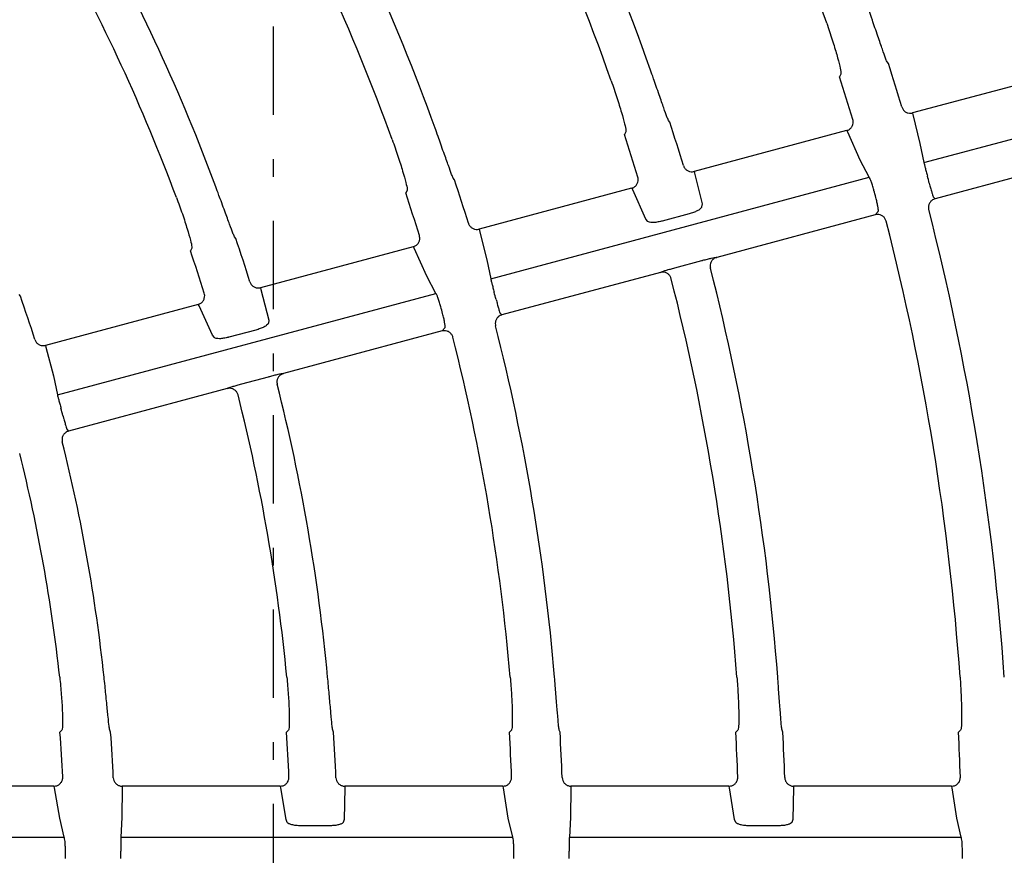
# Model space of a CAD drawing. Extents: x 0 to 423, y 0 to 297.
# Drawn here: x 118 to 123, y 162 to 167 of the extents above; entities that cross this region are included whole.
import ezdxf

# ---------------------------------------------------------------- set-up
doc = ezdxf.new("R2010")
doc.units = 0
doc.linetypes.add('DASHDOT', pattern=[1, 0.5, -0.25, 0, -0.25])
doc.layers.get('0').update_dxf_attribs({"linetype": 'CONTINUOUS'})
doc.layers.get('DEFPOINTS').update_dxf_attribs({"linetype": 'CONTINUOUS'})
doc.layers.add('DD0', color=4, linetype='CONTINUOUS')
doc.layers.add('M0', color=3, linetype='CONTINUOUS')
doc.styles.get("Standard").update_dxf_attribs({"font": 'txt', "bigfont": 'BIGFONT'})
doc.dimstyles.get("Standard").update_dxf_attribs({"dimtxt": 3.5, "dimasz": 3, "dimexe": 1.5, "dimexo": 1, "dimgap": 1, "dimtad": 3, "dimtxsty": 'STANDARD', "dimblk1": 'OPEN', "dimblk2": 'OPEN', "dimsah": 1, "dimcen": 0.09, "dimazin": 3, "dimtfac": 1, "dimtdec": 4, "dimtofl": 0, "dimtmove": 0, "dimatfit": 3, "dimtolj": 1, "dimtzin": 0})

# ---------------------------------------------------------------- blocks, each defined once
blk = doc.blocks.new('_OPEN')
at = {"color": 0}
for p, q in [((-0.965926, 0.25882), (0, 0)), ((0, 0), (-1, 0)), ((0, 0), (-0.965926, -0.25882))]:
    blk.add_line(p, q, dxfattribs=at)
blk = doc.blocks.new('*D3')
at = {"layer": 'DD0'}
for p, q in [((76.932762, 193.385574), (76.932762, 223.088364)), ((167.812759, 161.444321), (167.812759, 223.088364)), ((164.812759, 221.588364), (79.932762, 221.588364))]:
    blk.add_line(p, q, dxfattribs=at)
at = {"layer": 'DEFPOINTS'}
for p in [(167.812759, 221.588364), (76.932759, 192.385572), (167.812759, 160.444319)]:
    blk.add_point(p, dxfattribs=at)
at = {"layer": 'DD0', "xscale": 3, "yscale": 3, "rotation": 180}
blk.add_blockref('_OPEN', (76.932762, 221.588364), dxfattribs=at)
at = {"layer": 'DD0', "xscale": 3, "yscale": 3}
blk.add_blockref('_OPEN', (167.812759, 221.588364), dxfattribs=at)
at = {"layer": 'DD0', "width": 0.833333}
blk.add_text('９０９', height=3.2, dxfattribs=at).set_placement((117.839424, 222.588364))

msp = doc.modelspace()

# ---------------------------------------------------------------- linework, layer by layer
at = {"layer": 'M0', "linetype": 'DASHDOT'}
msp.add_line((119.052759, 121.425918), (119.052759, 202.82592), dxfattribs=at)
at = {"layer": 'M0', "color": 2}
for p, q in [((122.535809, 166.816225), (122.528221, 166.826709)), ((122.737496, 166.255767), (124.881029, 166.830125)), ((122.267238, 166.756779), (122.259251, 166.742122)), ((123.536636, 166.768388), (122.672811, 166.536926)), ((122.672811, 166.536926), (122.672715, 166.536296)), ((122.672715, 166.536296), (122.67467, 166.527326)), ((122.67467, 166.527326), (122.715035, 166.363659)), ((121.297834, 166.484511), (121.290191, 166.49498)), ((121.048492, 166.430217), (121.040556, 166.415574)), ((122.299732, 166.43696), (121.435763, 166.20546)), ((122.302328, 166.434824), (122.299732, 166.43696)), ((122.305964, 166.428532), (122.302328, 166.434824)), ((122.375933, 166.270011), (122.305964, 166.428532)), ((122.715035, 166.363659), (122.737496, 166.255767)), ((123.698187, 166.291313), (122.800046, 166.050657)), ((122.427447, 166.17269), (122.375933, 166.270011)), ((121.435763, 166.20546), (121.435669, 166.20483)), ((121.435669, 166.20483), (121.43766, 166.195871)), ((121.43766, 166.195871), (121.480827, 166.021693)), ((120.078953, 166.157913), (120.071245, 166.168364)), ((120.283868, 165.598319), (122.427447, 166.17269)), ((119.810116, 166.098395), (119.802244, 166.083769)), ((121.081978, 166.110664), (120.217985, 165.879158)), ((121.084587, 166.108529), (121.081978, 166.110664)), ((121.088252, 166.102247), (121.084587, 166.108529)), ((121.16231, 165.936067), (121.088252, 166.102247)), ((121.480827, 166.021693), (121.478473, 166.004889)), ((122.789876, 166.062313), (122.800046, 166.050657)), ((121.407224, 165.965645), (121.2551, 165.924883)), ((122.461999, 165.960077), (121.563779, 165.7194)), ((122.461999, 165.960077), (122.478676, 165.978927)), ((121.173126, 165.923071), (121.16231, 165.936067)), ((120.217985, 165.879158), (120.217894, 165.878528)), ((120.217894, 165.878528), (120.219931, 165.869581)), ((120.219931, 165.869581), (120.26109, 165.706127)), ((118.840216, 165.825994), (118.832425, 165.836424)), ((118.590541, 165.771611), (118.582747, 165.757006)), ((119.844824, 165.779169), (118.980631, 165.54761)), ((119.84745, 165.777037), (119.844824, 165.779169)), ((119.85115, 165.770766), (119.84745, 165.777037)), ((119.921969, 165.612478), (119.85115, 165.770766)), ((120.26109, 165.706127), (120.283868, 165.598319)), ((121.327065, 165.660428), (121.479178, 165.701187)), ((121.556379, 165.719363), (121.563779, 165.7194)), ((121.244598, 165.633875), (120.346437, 165.393214)), ((121.244598, 165.633875), (121.251065, 165.637554)), ((119.973812, 165.51524), (119.921969, 165.612478)), ((117.830148, 164.940847), (119.973812, 165.51524)), ((118.980631, 165.54761), (118.980543, 165.546981)), ((118.980543, 165.546981), (118.982636, 165.538049)), ((118.982636, 165.538049), (119.026821, 165.364143)), ((117.620301, 165.499119), (117.612408, 165.509521)), ((118.62674, 165.452785), (117.76244, 165.221196)), ((118.629386, 165.450654), (118.62674, 165.452785)), ((118.633129, 165.444399), (118.629386, 165.450654)), ((118.708273, 165.27851), (118.633129, 165.444399)), ((120.336294, 165.404877), (120.346437, 165.393214)), ((119.026821, 165.364143), (119.024529, 165.347356)), ((118.95335, 165.308132), (118.801214, 165.267367)), ((120.00838, 165.302632), (119.110134, 165.061948)), ((120.00838, 165.302632), (120.025088, 165.32149)), ((118.719156, 165.265532), (118.708273, 165.27851)), ((117.76244, 165.221196), (117.762357, 165.220568)), ((117.762357, 165.220568), (117.764519, 165.211655)), ((117.764519, 165.211655), (117.806887, 165.048528)), ((117.806887, 165.048528), (117.830148, 164.940847)), ((118.873423, 165.002977), (119.025541, 165.043737)), ((119.10274, 165.061912), (119.110134, 165.061948)), ((118.790941, 164.97642), (117.892745, 164.735749)), ((118.790941, 164.97642), (118.797414, 164.9801)), ((117.882644, 164.747424), (117.892745, 164.735749)), ((117.855356, 163.043273), (117.844151, 163.031183)), ((118.13092, 163.031183), (118.125989, 163.043273)), ((119.138626, 163.043273), (119.127318, 163.031183)), ((119.393868, 163.031183), (119.389043, 163.043273)), ((120.401222, 163.043273), (120.389833, 163.031183)), ((120.676304, 163.031183), (120.671564, 163.043273)), ((121.683285, 163.043273), (121.671829, 163.031183)), ((121.938181, 163.031183), (121.93351, 163.043273)), ((122.945023, 163.043273), (122.933513, 163.031183)), ((117.809795, 162.725942), (116.914658, 162.725942)), ((117.811825, 162.723195), (117.809795, 162.725942)), ((117.813881, 162.716188), (117.811825, 162.723195)), ((118.196041, 162.725356), (118.195823, 162.716188)), ((118.196283, 162.725942), (118.196041, 162.725356)), ((119.091073, 162.725942), (118.196283, 162.725942)), ((119.093077, 162.723199), (119.091073, 162.725942)), ((119.095074, 162.716188), (119.093077, 162.723199)), ((119.457201, 162.725357), (119.456911, 162.716188)), ((119.457448, 162.725942), (119.457201, 162.725357)), ((120.352126, 162.725942), (119.457448, 162.725942)), ((120.35411, 162.723202), (120.352126, 162.725942)), ((120.356062, 162.716188), (120.35411, 162.723202)), ((120.738201, 162.725357), (120.737852, 162.716188)), ((120.738451, 162.725942), (120.738201, 162.725357)), ((121.632922, 162.725942), (120.738451, 162.725942)), ((121.63489, 162.723205), (121.632922, 162.725942)), ((121.636804, 162.716188), (121.63489, 162.723205)), ((121.998933, 162.725358), (121.998538, 162.716188)), ((121.999188, 162.725942), (121.998933, 162.725358)), ((122.893635, 162.725942), (121.999188, 162.725942)), ((122.89559, 162.723206), (122.893635, 162.725942)), ((122.897473, 162.716188), (122.89559, 162.723206)), ((117.842684, 162.544971), (117.813881, 162.716188)), ((118.195823, 162.716188), (118.194527, 162.547653)), ((119.124722, 162.536503), (119.095074, 162.716188)), ((119.456911, 162.716188), (119.454579, 162.536772)), ((120.3835, 162.544964), (120.356062, 162.716188)), ((120.737852, 162.716188), (120.735304, 162.547651)), ((121.665329, 162.536503), (121.636804, 162.716188)), ((121.998538, 162.716188), (121.995154, 162.536772)), ((122.924029, 162.544959), (122.897473, 162.716188)), ((117.868114, 162.437621), (117.842684, 162.544971)), ((118.194527, 162.547653), (118.189125, 162.437621)), ((119.131875, 162.52115), (119.124722, 162.536503)), ((119.369115, 162.501685), (119.211612, 162.501685)), ((119.454579, 162.536772), (119.44802, 162.52115)), ((120.408409, 162.437621), (120.3835, 162.544964)), ((120.735304, 162.547651), (120.729403, 162.437621)), ((121.672411, 162.52115), (121.665329, 162.536503)), ((121.909553, 162.501685), (121.752063, 162.501685)), ((121.995154, 162.536772), (121.988531, 162.52115)), ((122.948601, 162.437621), (122.924029, 162.544959)), ((115.648649, 162.437621), (117.868114, 162.437621)), ((118.189125, 162.437621), (120.408409, 162.437621)), ((120.729403, 162.437621), (122.948601, 162.437621))]:
    msp.add_line(p, q, dxfattribs=at)
for centre, radius, start, end in [((108.502594, 162.325835), 14.475145, 19.028827, 29.394196), ((108.502793, 162.325935), 13.444888, 19.337929, 29.353057), ((108.50279, 162.325928), 13.214893, 19.413602, 29.336903), ((108.502701, 162.325886), 12.185028, 19.787551, 29.285503), ((108.502688, 162.32588), 11.935042, 19.888084, 29.264757), ((108.5026, 162.325838), 10.905102, 20.351121, 29.20299), ((108.50278, 162.325923), 10.674904, 20.466675, 29.178376), ((108.501941, 162.325645), 14.734814, 16.744518, 17.743718), ((108.506225, 162.327029), 14.444333, 16.790862, 17.798035), ((108.493051, 162.32284), 13.464099, 16.910345, 18.004633), ((108.495321, 162.323564), 13.195737, 16.963305, 18.065309), ((108.511659, 162.328738), 12.184616, 17.106081, 18.316332), ((109.123449, 162.492612), 14.123123, 14.963027, 15.13175), ((108.49856, 162.324564), 11.912384, 17.175187, 18.395296), ((108.906352, 162.434517), 14.03446, 14.962494, 15.132283), ((108.502893, 162.325913), 14.724834, 3.960203, 14.408415), ((108.50273, 162.32589), 14.474998, 4.028756, 14.39423), ((108.498197, 162.324416), 10.918718, 17.352889, 18.704962), ((108.506897, 162.327263), 10.643585, 17.433428, 18.798182), ((108.502829, 162.325911), 13.444861, 4.337919, 14.353066), ((108.502584, 162.32586), 13.215111, 4.413706, 14.336844), ((108.519208, 162.330449), 12.208745, 14.958395, 15.153574), ((108.497727, 162.324235), 9.659258, 17.658619, 19.189174), ((108.232567, 162.253209), 12.192213, 14.960311, 15.155756), ((108.502751, 162.325893), 12.184978, 4.787528, 14.285519), ((108.502753, 162.325892), 11.934975, 4.888058, 14.264782), ((108.502727, 162.325892), 10.904964, 5.35104, 14.203019), ((108.50263, 162.325874), 10.675063, 5.466725, 14.178296), ((108.530679, 162.333508), 9.656873, 14.947483, 15.194239), ((108.502764, 162.325898), 9.644964, 6.052513, 14.098305), ((108.502649, 162.325875), 9.395081, 6.214258, 14.064875), ((108.500736, 162.325781), 9.370005, 2.768331, 4.317481), ((108.502957, 162.325924), 9.653759, 2.65807, 4.189498), ((108.505702, 162.326049), 10.644995, 2.433533, 3.798105), ((108.506811, 162.326101), 10.909865, 2.35232, 3.70549), ((108.508637, 162.326185), 11.902094, 2.17463, 3.395793), ((108.497919, 162.325638), 12.198805, 2.106836, 3.315678), ((108.491962, 162.325401), 13.198751, 1.963508, 3.06526), ((108.505402, 162.325941), 13.45128, 1.910029, 3.00536), ((108.502128, 162.325879), 14.44861, 1.791108, 2.797984), ((108.514105, 162.325873), 9.36107, 359.946626, 360.20118), ((108.351519, 162.325788), 9.837054, 359.949705, 360.191942), ((108.570565, 162.325853), 11.844609, 359.957916, 360.159097), ((108.379939, 162.32578), 12.348634, 359.959969, 360.152938), ((107.681871, 162.325361), 15.273303, 359.969207, 360.125225)]:
    msp.add_arc(centre, radius, start, end, dxfattribs=at)
at = {"layer": 'M0', "color": 2, "extrusion": (0, 0, -1)}
for points, knots in [([(122.528221, 166.826709), (122.525539, 166.833022), (122.522856, 166.839334), (122.519793, 166.847303), (122.514885, 166.86007), (122.508998, 166.877089), (122.501873, 166.897687), (122.494747, 166.918286), (122.486383, 166.942466), (122.476182, 166.972139), (122.46598, 167.001813), (122.453942, 167.03698), (122.445274, 167.062266), (122.438353, 167.082452), (122.433581, 167.096341), (122.428809, 167.110229)], [0, 0, 0, 0, 1, 1, 1, 2, 2, 2, 3, 3, 3, 4, 4, 4, 5, 5, 5, 5]), ([(122.18674, 167.045367), (122.197482, 167.013458), (122.208223, 166.981549), (122.21793, 166.951189), (122.227636, 166.920828), (122.236307, 166.892016), (122.243393, 166.866862), (122.250478, 166.841707), (122.255977, 166.820211), (122.260477, 166.802173), (122.264365, 166.786585), (122.267506, 166.77358), (122.267638, 166.764299), (122.267677, 166.761579), (122.267457, 166.759179), (122.267238, 166.756779)], [0, 0, 0, 0, 1, 1, 1, 2, 2, 2, 3, 3, 3, 4, 4, 4, 5, 5, 5, 5]), ([(121.290191, 166.49498), (121.287479, 166.501282), (121.284767, 166.507585), (121.281664, 166.515542), (121.276695, 166.528287), (121.270725, 166.545277), (121.263494, 166.565839), (121.256263, 166.586401), (121.247771, 166.610535), (121.2374, 166.640154), (121.227029, 166.669774), (121.214779, 166.704878), (121.20595, 166.73012), (121.198891, 166.750304), (121.194018, 166.764183), (121.189146, 166.778062)], [0, 0, 0, 0, 1, 1, 1, 2, 2, 2, 3, 3, 3, 4, 4, 4, 5, 5, 5, 5]), ([(120.966334, 166.71836), (120.977287, 166.686512), (120.988239, 166.654664), (120.998135, 166.62435), (121.008032, 166.594037), (121.016872, 166.565258), (121.024096, 166.540139), (121.03132, 166.515019), (121.036928, 166.49356), (121.041517, 166.475549), (121.045481, 166.459992), (121.048684, 166.447009), (121.048859, 166.437734), (121.04891, 166.435016), (121.048701, 166.432617), (121.048492, 166.430217)], [0, 0, 0, 0, 1, 1, 1, 2, 2, 2, 3, 3, 3, 4, 4, 4, 5, 5, 5, 5]), ([(122.611983, 166.570813), (122.614122, 166.565588), (122.616261, 166.560362), (122.619449, 166.555779), (122.622637, 166.551196), (122.626875, 166.547256), (122.631471, 166.544064), (122.636068, 166.540871), (122.641024, 166.538428), (122.646693, 166.536987), (122.652361, 166.535547), (122.658743, 166.535112), (122.663401, 166.535347), (122.667373, 166.535548), (122.670092, 166.536237), (122.672811, 166.536926)], [0, 0, 0, 0, 1, 1, 1, 2, 2, 2, 3, 3, 3, 4, 4, 4, 5, 5, 5, 5]), ([(122.299732, 166.43696), (122.305038, 166.438948), (122.310343, 166.440935), (122.315039, 166.443987), (122.319735, 166.447039), (122.32382, 166.451155), (122.327155, 166.455686), (122.33049, 166.460218), (122.333074, 166.465165), (122.334695, 166.470719), (122.336316, 166.476273), (122.336973, 166.482434), (122.336819, 166.487364), (122.336664, 166.492294), (122.335698, 166.495994), (122.334732, 166.499695)], [0, 0, 0, 0, 1, 1, 1, 2, 2, 2, 3, 3, 3, 4, 4, 4, 5, 5, 5, 5]), ([(120.071245, 166.168364), (120.068498, 166.174654), (120.06575, 166.180944), (120.062601, 166.188887), (120.05756, 166.201604), (120.05149, 166.21856), (120.044135, 166.239077), (120.036779, 166.259594), (120.028138, 166.283674), (120.017564, 166.313227), (120.006991, 166.34278), (119.994487, 166.377807), (119.985466, 166.402999), (119.978238, 166.423183), (119.973247, 166.437054), (119.968256, 166.450926)], [0, 0, 0, 0, 1, 1, 1, 2, 2, 2, 3, 3, 3, 4, 4, 4, 5, 5, 5, 5]), ([(119.725911, 166.38599), (119.737124, 166.354216), (119.748338, 166.322442), (119.758469, 166.292185), (119.7686, 166.261928), (119.777649, 166.233189), (119.785044, 166.208112), (119.792439, 166.183035), (119.798179, 166.161622), (119.80288, 166.143644), (119.806937, 166.128128), (119.810218, 166.115172), (119.810443, 166.105906), (119.810509, 166.103191), (119.810312, 166.100793), (119.810116, 166.098395)], [0, 0, 0, 0, 1, 1, 1, 2, 2, 2, 3, 3, 3, 4, 4, 4, 5, 5, 5, 5]), ([(121.374977, 166.239209), (121.37713, 166.233989), (121.379284, 166.22877), (121.382486, 166.224196), (121.385687, 166.219622), (121.389937, 166.215695), (121.394542, 166.212516), (121.399148, 166.209337), (121.40411, 166.206908), (121.409784, 166.205484), (121.415459, 166.20406), (121.421847, 166.203642), (121.426498, 166.203892), (121.430402, 166.204101), (121.433083, 166.204781), (121.435763, 166.20546)], [0, 0, 0, 0, 1, 1, 1, 2, 2, 2, 3, 3, 3, 4, 4, 4, 5, 5, 5, 5]), ([(122.737496, 166.255767), (122.737531, 166.255496), (122.737567, 166.255225), (122.737609, 166.254936), (122.737953, 166.252589), (122.738744, 166.249092), (122.739737, 166.244932), (122.740893, 166.240089), (122.742321, 166.234349), (122.744054, 166.227599), (122.745786, 166.220849), (122.747823, 166.213091), (122.750014, 166.204873), (122.752206, 166.196656), (122.754551, 166.18798), (122.756897, 166.179304)], [0, 0, 0, 0, 1, 1, 1, 2, 2, 2, 3, 3, 3, 4, 4, 4, 5, 5, 5, 5]), ([(121.081978, 166.110664), (121.087284, 166.112652), (121.092589, 166.114639), (121.097285, 166.117691), (121.101981, 166.120742), (121.106066, 166.124857), (121.109401, 166.12939), (121.112736, 166.133923), (121.115318, 166.138875), (121.116941, 166.144423), (121.118564, 166.149971), (121.119225, 166.156116), (121.119064, 166.161068), (121.118903, 166.16602), (121.117919, 166.169781), (121.116935, 166.173542)], [0, 0, 0, 0, 1, 1, 1, 2, 2, 2, 3, 3, 3, 4, 4, 4, 5, 5, 5, 5]), ([(122.454177, 166.098191), (122.453831, 166.099461), (122.453485, 166.100732), (122.453067, 166.102234), (122.451323, 166.108496), (122.448318, 166.118786), (122.445625, 166.127372), (122.442932, 166.135958), (122.440551, 166.14284), (122.438301, 166.149019), (122.436051, 166.155197), (122.433933, 166.16067), (122.431983, 166.164713), (122.430397, 166.168003), (122.428922, 166.170346), (122.427447, 166.17269)], [0, 0, 0, 0, 1, 1, 1, 2, 2, 2, 3, 3, 3, 4, 4, 4, 5, 5, 5, 5]), ([(122.767695, 166.139141), (122.768794, 166.135028), (122.769893, 166.130915), (122.771538, 166.124822), (122.7734, 166.117921), (122.775962, 166.108481), (122.778169, 166.100525), (122.780375, 166.092569), (122.782225, 166.086095), (122.783791, 166.080627), (122.785357, 166.075158), (122.786639, 166.070695), (122.787827, 166.067387), (122.788532, 166.065425), (122.789204, 166.063869), (122.789876, 166.062313)], [0, 0, 0, 0, 1, 1, 1, 2, 2, 2, 3, 3, 3, 4, 4, 4, 5, 5, 5, 5]), ([(118.832425, 165.836424), (118.829633, 165.842697), (118.82684, 165.848971), (118.823634, 165.856896), (118.818502, 165.869578), (118.812309, 165.886489), (118.804798, 165.906948), (118.797287, 165.927407), (118.788458, 165.951416), (118.777633, 165.980884), (118.766808, 166.010352), (118.753986, 166.045279), (118.744724, 166.070407), (118.737282, 166.0906), (118.732138, 166.104466), (118.726995, 166.118331)], [0, 0, 0, 0, 1, 1, 1, 2, 2, 2, 3, 3, 3, 4, 4, 4, 5, 5, 5, 5]), ([(118.503838, 166.058536), (118.515371, 166.026852), (118.526904, 165.995167), (118.537322, 165.964978), (118.54774, 165.934789), (118.557044, 165.906096), (118.564648, 165.88107), (118.572252, 165.856045), (118.578155, 165.834688), (118.58299, 165.816752), (118.587159, 165.801287), (118.590533, 165.788366), (118.590819, 165.779112), (118.590903, 165.776402), (118.590722, 165.774007), (118.590541, 165.771611)], [0, 0, 0, 0, 1, 1, 1, 2, 2, 2, 3, 3, 3, 4, 4, 4, 5, 5, 5, 5]), ([(122.478676, 165.978927), (122.478963, 165.979617), (122.47925, 165.980306), (122.47943, 165.981127), (122.479971, 165.983597), (122.479543, 165.987251), (122.478962, 165.991614), (122.478299, 165.996591), (122.477438, 166.002489), (122.476188, 166.009363), (122.474937, 166.016237), (122.473296, 166.024088), (122.471363, 166.032361), (122.469429, 166.040635), (122.467202, 166.049331), (122.464974, 166.058027)], [0, 0, 0, 0, 1, 1, 1, 2, 2, 2, 3, 3, 3, 4, 4, 4, 5, 5, 5, 5]), ([(122.800046, 166.050657), (122.799515, 166.050509), (122.798984, 166.050362), (122.798369, 166.050175), (122.796724, 166.049678), (122.794477, 166.048902), (122.791836, 166.047666), (122.788287, 166.046005), (122.784027, 166.043511), (122.780027, 166.039955), (122.776027, 166.036399), (122.772288, 166.03178), (122.769451, 166.026931), (122.766614, 166.022081), (122.764679, 166.017), (122.763781, 166.01114), (122.762884, 166.005281), (122.763024, 165.998642), (122.763655, 165.994356), (122.76391, 165.992622), (122.764246, 165.991274), (122.764582, 165.989925)], [0, 0, 0, 0, 1, 1, 1, 2, 2, 2, 3, 3, 3, 4, 4, 4, 5, 5, 5, 6, 6, 6, 7, 7, 7, 7]), ([(121.478473, 166.004889), (121.478194, 166.003809), (121.477915, 166.002729), (121.477346, 166.001566), (121.475967, 165.998743), (121.472885, 165.995427), (121.468695, 165.992167), (121.464505, 165.988907), (121.459208, 165.985702), (121.452973, 165.98253), (121.446737, 165.979359), (121.439566, 165.976221), (121.431785, 165.973412), (121.424004, 165.970604), (121.415614, 165.968124), (121.407224, 165.965645)], [0, 0, 0, 0, 1, 1, 1, 2, 2, 2, 3, 3, 3, 4, 4, 4, 5, 5, 5, 5]), ([(122.523332, 165.924264), (122.521411, 165.929567), (122.51949, 165.93487), (122.516498, 165.939576), (122.513506, 165.944281), (122.509444, 165.948389), (122.504978, 165.951761), (122.500513, 165.955133), (122.495644, 165.957769), (122.490086, 165.95944), (122.484528, 165.961111), (122.478282, 165.961816), (122.473486, 165.961762), (122.46869, 165.961708), (122.465344, 165.960892), (122.461999, 165.960077)], [0, 0, 0, 0, 1, 1, 1, 2, 2, 2, 3, 3, 3, 4, 4, 4, 5, 5, 5, 5]), ([(120.157249, 165.912743), (120.159421, 165.90753), (120.161593, 165.902319), (120.16481, 165.897756), (120.168028, 165.893193), (120.17229, 165.88928), (120.176906, 165.886117), (120.181521, 165.882953), (120.18649, 165.880541), (120.192172, 165.879137), (120.197854, 165.877732), (120.20425, 165.877337), (120.208891, 165.877602), (120.212717, 165.877821), (120.215351, 165.87849), (120.217985, 165.879158)], [0, 0, 0, 0, 1, 1, 1, 2, 2, 2, 3, 3, 3, 4, 4, 4, 5, 5, 5, 5]), ([(121.2551, 165.924883), (121.253698, 165.92451), (121.252296, 165.924137), (121.250612, 165.923719), (121.244256, 165.92214), (121.233876, 165.91992), (121.224894, 165.91851), (121.215912, 165.917099), (121.208328, 165.916498), (121.201328, 165.916391), (121.194327, 165.916284), (121.18791, 165.916672), (121.183229, 165.917946), (121.178849, 165.919138), (121.175988, 165.921104), (121.173126, 165.923071)], [0, 0, 0, 0, 1, 1, 1, 2, 2, 2, 3, 3, 3, 4, 4, 4, 5, 5, 5, 5]), ([(119.844824, 165.779169), (119.850129, 165.781157), (119.855434, 165.783145), (119.860131, 165.786196), (119.864827, 165.789247), (119.868913, 165.793361), (119.872248, 165.797896), (119.875582, 165.802431), (119.878162, 165.807388), (119.879787, 165.812929), (119.881412, 165.81847), (119.882079, 165.824594), (119.88191, 165.829574), (119.881741, 165.834553), (119.880734, 165.838389), (119.879727, 165.842224)], [0, 0, 0, 0, 1, 1, 1, 2, 2, 2, 3, 3, 3, 4, 4, 4, 5, 5, 5, 5]), ([(121.479178, 165.701187), (121.481265, 165.701746), (121.483353, 165.702304), (121.486035, 165.703013), (121.492578, 165.704741), (121.50266, 165.70736), (121.511175, 165.709502), (121.51969, 165.711645), (121.52664, 165.713311), (121.532798, 165.714752), (121.538956, 165.716193), (121.544322, 165.717408), (121.548458, 165.718168), (121.551559, 165.718737), (121.553969, 165.71905), (121.556379, 165.719363)], [0, 0, 0, 0, 1, 1, 1, 2, 2, 2, 3, 3, 3, 4, 4, 4, 5, 5, 5, 5]), ([(121.563779, 165.7194), (121.558428, 165.717402), (121.553078, 165.715404), (121.54834, 165.712321), (121.543602, 165.709237), (121.539479, 165.705069), (121.536121, 165.700519), (121.532763, 165.695969), (121.530174, 165.691037), (121.528585, 165.685413), (121.526997, 165.67979), (121.526413, 165.673475), (121.526537, 165.668807), (121.526648, 165.664591), (121.527339, 165.661717), (121.52803, 165.658843)], [0, 0, 0, 0, 1, 1, 1, 2, 2, 2, 3, 3, 3, 4, 4, 4, 5, 5, 5, 5]), ([(121.306132, 165.598213), (121.30423, 165.603478), (121.302327, 165.608743), (121.299364, 165.613416), (121.2964, 165.618088), (121.292376, 165.622168), (121.287945, 165.625521), (121.283514, 165.628874), (121.278677, 165.631499), (121.273157, 165.63319), (121.267638, 165.63488), (121.261437, 165.635634), (121.256563, 165.635592), (121.25169, 165.635551), (121.248144, 165.634713), (121.244598, 165.633875)], [0, 0, 0, 0, 1, 1, 1, 2, 2, 2, 3, 3, 3, 4, 4, 4, 5, 5, 5, 5]), ([(121.251065, 165.637554), (121.251434, 165.63774), (121.251803, 165.637925), (121.252214, 165.638115), (121.254412, 165.639133), (121.257797, 165.64028), (121.261873, 165.641602), (121.266605, 165.643136), (121.27227, 165.644905), (121.278954, 165.646904), (121.285638, 165.648902), (121.293341, 165.651131), (121.301529, 165.653423), (121.309718, 165.655715), (121.318391, 165.658072), (121.327065, 165.660428)], [0, 0, 0, 0, 1, 1, 1, 2, 2, 2, 3, 3, 3, 4, 4, 4, 5, 5, 5, 5]), ([(118.919959, 165.58099), (118.922153, 165.575787), (118.924347, 165.570585), (118.927584, 165.566036), (118.930821, 165.561486), (118.935101, 165.557592), (118.939729, 165.554448), (118.944357, 165.551305), (118.949334, 165.548914), (118.955025, 165.547534), (118.960716, 165.546154), (118.967121, 165.545785), (118.97175, 165.546071), (118.975478, 165.546301), (118.978054, 165.546956), (118.980631, 165.54761)], [0, 0, 0, 0, 1, 1, 1, 2, 2, 2, 3, 3, 3, 4, 4, 4, 5, 5, 5, 5]), ([(120.283868, 165.598319), (120.283904, 165.598048), (120.283941, 165.597778), (120.283985, 165.597489), (120.284338, 165.595145), (120.28514, 165.591651), (120.286145, 165.587495), (120.287316, 165.582656), (120.288763, 165.576921), (120.290514, 165.570175), (120.292264, 165.56343), (120.294319, 165.555677), (120.296524, 165.547463), (120.298729, 165.539249), (120.301084, 165.530576), (120.303439, 165.521902)], [0, 0, 0, 0, 1, 1, 1, 2, 2, 2, 3, 3, 3, 4, 4, 4, 5, 5, 5, 5]), ([(118.62674, 165.452785), (118.632045, 165.454773), (118.63735, 165.456762), (118.642046, 165.459812), (118.646743, 165.462862), (118.65083, 165.466974), (118.654163, 165.471512), (118.657497, 165.476049), (118.660075, 165.481013), (118.661703, 165.486545), (118.66333, 165.492076), (118.664005, 165.498176), (118.663826, 165.503189), (118.663647, 165.508202), (118.662611, 165.512128), (118.661576, 165.516054)], [0, 0, 0, 0, 1, 1, 1, 2, 2, 2, 3, 3, 3, 4, 4, 4, 5, 5, 5, 5]), ([(120.000718, 165.440788), (120.000371, 165.442057), (120.000025, 165.443325), (119.999606, 165.444824), (119.997855, 165.451084), (119.994837, 165.461371), (119.992127, 165.469953), (119.989418, 165.478536), (119.987017, 165.485414), (119.984748, 165.491589), (119.982479, 165.497763), (119.980342, 165.503232), (119.978378, 165.507271), (119.97678, 165.510559), (119.975296, 165.512899), (119.973812, 165.51524)], [0, 0, 0, 0, 1, 1, 1, 2, 2, 2, 3, 3, 3, 4, 4, 4, 5, 5, 5, 5]), ([(120.314242, 165.48174), (120.31534, 165.477627), (120.316438, 165.473513), (120.318078, 165.467417), (120.319935, 165.460515), (120.322487, 165.451072), (120.32468, 165.443113), (120.326874, 165.435154), (120.328709, 165.428676), (120.330261, 165.423204), (120.331813, 165.417733), (120.333082, 165.413266), (120.334261, 165.409955), (120.33496, 165.407992), (120.335627, 165.406435), (120.336294, 165.404877)], [0, 0, 0, 0, 1, 1, 1, 2, 2, 2, 3, 3, 3, 4, 4, 4, 5, 5, 5, 5]), ([(120.025088, 165.32149), (120.025377, 165.32218), (120.025666, 165.322871), (120.025848, 165.323693), (120.026395, 165.326164), (120.025978, 165.329822), (120.025409, 165.33419), (120.02476, 165.33917), (120.023914, 165.345073), (120.022678, 165.351951), (120.021442, 165.358829), (120.019816, 165.366682), (120.017892, 165.374957), (120.015967, 165.383233), (120.013745, 165.39193), (120.011523, 165.400627)], [0, 0, 0, 0, 1, 1, 1, 2, 2, 2, 3, 3, 3, 4, 4, 4, 5, 5, 5, 5]), ([(119.024529, 165.347356), (119.024251, 165.34627), (119.023973, 165.345184), (119.023402, 165.344014), (119.022027, 165.341194), (119.018953, 165.337886), (119.014771, 165.334631), (119.010589, 165.331376), (119.0053, 165.328175), (118.999071, 165.325006), (118.992841, 165.321837), (118.985672, 165.3187), (118.977895, 165.315893), (118.970118, 165.313086), (118.961734, 165.310609), (118.95335, 165.308132)], [0, 0, 0, 0, 1, 1, 1, 2, 2, 2, 3, 3, 3, 4, 4, 4, 5, 5, 5, 5]), ([(120.346437, 165.393214), (120.345906, 165.393067), (120.345374, 165.392919), (120.344759, 165.392733), (120.343114, 165.392235), (120.340867, 165.391459), (120.338226, 165.390223), (120.334678, 165.388562), (120.330417, 165.386068), (120.326417, 165.382512), (120.322417, 165.378956), (120.318679, 165.374337), (120.315842, 165.369488), (120.313005, 165.364639), (120.31107, 165.35956), (120.310173, 165.353698), (120.309275, 165.347835), (120.309415, 165.341189), (120.310045, 165.336913), (120.310294, 165.335224), (120.31062, 165.333905), (120.310946, 165.332586)], [0, 0, 0, 0, 1, 1, 1, 2, 2, 2, 3, 3, 3, 4, 4, 4, 5, 5, 5, 6, 6, 6, 7, 7, 7, 7]), ([(120.069742, 165.26671), (120.067832, 165.272017), (120.065923, 165.277324), (120.062942, 165.282037), (120.059962, 165.286749), (120.05591, 165.290866), (120.05145, 165.294248), (120.046991, 165.29763), (120.042124, 165.300276), (120.036575, 165.301961), (120.031025, 165.303646), (120.024793, 165.304368), (120.01998, 165.30432), (120.015167, 165.304272), (120.011774, 165.303451), (120.00838, 165.302632)], [0, 0, 0, 0, 1, 1, 1, 2, 2, 2, 3, 3, 3, 4, 4, 4, 5, 5, 5, 5]), ([(117.701848, 165.254322), (117.704069, 165.249131), (117.706291, 165.24394), (117.709553, 165.239409), (117.712814, 165.234877), (117.717116, 165.231005), (117.72176, 165.227886), (117.726404, 165.224768), (117.73139, 165.222404), (117.737092, 165.221054), (117.742794, 165.219704), (117.749212, 165.219369), (117.753825, 165.21968), (117.757431, 165.219922), (117.759935, 165.22056), (117.76244, 165.221196)], [0, 0, 0, 0, 1, 1, 1, 2, 2, 2, 3, 3, 3, 4, 4, 4, 5, 5, 5, 5]), ([(118.801214, 165.267367), (118.799844, 165.267002), (118.798475, 165.266637), (118.796835, 165.266229), (118.790482, 165.264648), (118.780075, 165.262419), (118.771072, 165.261002), (118.762069, 165.259584), (118.754469, 165.258979), (118.747452, 165.258868), (118.740435, 165.258757), (118.734001, 165.259141), (118.729303, 165.260412), (118.724906, 165.261601), (118.722031, 165.263566), (118.719156, 165.265532)], [0, 0, 0, 0, 1, 1, 1, 2, 2, 2, 3, 3, 3, 4, 4, 4, 5, 5, 5, 5]), ([(119.025541, 165.043737), (119.027631, 165.044296), (119.029722, 165.044856), (119.032409, 165.045566), (119.038952, 165.047294), (119.049032, 165.049912), (119.057546, 165.052054), (119.06606, 165.054196), (119.073008, 165.055862), (119.079165, 165.057303), (119.085321, 165.058743), (119.090686, 165.059959), (119.094821, 165.060718), (119.097921, 165.061287), (119.10033, 165.0616), (119.10274, 165.061912)], [0, 0, 0, 0, 1, 1, 1, 2, 2, 2, 3, 3, 3, 4, 4, 4, 5, 5, 5, 5]), ([(119.110134, 165.061948), (119.104784, 165.05995), (119.099434, 165.057952), (119.094696, 165.054869), (119.089958, 165.051786), (119.085834, 165.047617), (119.082476, 165.043067), (119.079119, 165.038518), (119.076529, 165.033587), (119.074941, 165.027962), (119.073353, 165.022336), (119.072768, 165.016017), (119.072892, 165.011355), (119.073003, 165.007198), (119.073678, 165.004358), (119.074353, 165.001517)], [0, 0, 0, 0, 1, 1, 1, 2, 2, 2, 3, 3, 3, 4, 4, 4, 5, 5, 5, 5]), ([(118.852511, 164.940625), (118.850623, 164.945896), (118.848735, 164.951165), (118.845785, 164.955846), (118.842835, 164.960527), (118.838822, 164.964618), (118.8344, 164.967983), (118.829977, 164.971348), (118.825143, 164.973985), (118.819634, 164.975692), (118.814125, 164.977399), (118.807942, 164.978174), (118.803048, 164.97814), (118.798153, 164.978107), (118.794547, 164.977263), (118.790941, 164.97642)], [0, 0, 0, 0, 1, 1, 1, 2, 2, 2, 3, 3, 3, 4, 4, 4, 5, 5, 5, 5]), ([(118.797414, 164.9801), (118.797783, 164.980286), (118.798152, 164.980471), (118.798562, 164.980661), (118.800761, 164.981678), (118.804146, 164.982826), (118.808222, 164.984148), (118.812956, 164.985683), (118.818621, 164.987452), (118.825306, 164.989451), (118.831991, 164.99145), (118.839695, 164.993678), (118.847884, 164.995971), (118.856074, 164.998264), (118.864748, 165.00062), (118.873423, 165.002977)], [0, 0, 0, 0, 1, 1, 1, 2, 2, 2, 3, 3, 3, 4, 4, 4, 5, 5, 5, 5]), ([(117.830148, 164.940847), (117.830186, 164.940577), (117.830224, 164.940306), (117.830268, 164.940019), (117.830633, 164.937676), (117.831456, 164.934188), (117.832482, 164.930039), (117.833677, 164.925206), (117.835149, 164.919478), (117.836926, 164.91274), (117.838704, 164.906002), (117.840787, 164.898255), (117.843013, 164.890047), (117.845239, 164.881838), (117.847607, 164.873169), (117.849976, 164.864499)], [0, 0, 0, 0, 1, 1, 1, 2, 2, 2, 3, 3, 3, 4, 4, 4, 5, 5, 5, 5]), ([(117.86079, 164.82434), (117.861887, 164.820225), (117.862984, 164.81611), (117.864616, 164.81001), (117.866465, 164.803106), (117.868999, 164.793659), (117.871173, 164.785695), (117.873346, 164.77773), (117.875159, 164.771247), (117.87669, 164.765771), (117.878221, 164.760294), (117.879471, 164.755823), (117.880635, 164.752508), (117.881325, 164.750543), (117.881984, 164.748983), (117.882644, 164.747424)], [0, 0, 0, 0, 1, 1, 1, 2, 2, 2, 3, 3, 3, 4, 4, 4, 5, 5, 5, 5]), ([(117.892745, 164.735749), (117.892213, 164.735602), (117.891682, 164.735454), (117.891067, 164.735268), (117.889422, 164.73477), (117.887175, 164.733994), (117.884534, 164.732758), (117.880986, 164.731097), (117.876725, 164.728603), (117.872725, 164.725047), (117.868725, 164.72149), (117.864986, 164.716871), (117.862149, 164.712023), (117.859313, 164.707175), (117.857378, 164.702099), (117.85648, 164.696233), (117.855583, 164.690366), (117.855723, 164.683709), (117.856353, 164.679448), (117.856592, 164.677828), (117.856903, 164.676553), (117.857213, 164.675279)], [0, 0, 0, 0, 1, 1, 1, 2, 2, 2, 3, 3, 3, 4, 4, 4, 5, 5, 5, 6, 6, 6, 7, 7, 7, 7]), ([(117.842525, 163.342862), (117.845893, 163.309275), (117.849261, 163.275689), (117.851892, 163.243817), (117.854524, 163.211946), (117.856419, 163.18179), (117.857564, 163.155642), (117.85871, 163.129494), (117.859106, 163.107355), (117.859316, 163.088786), (117.859497, 163.072799), (117.85954, 163.059459), (117.857501, 163.050444), (117.856905, 163.047807), (117.85613, 163.04554), (117.855356, 163.043273)], [0, 0, 0, 0, 1, 1, 1, 2, 2, 2, 3, 3, 3, 4, 4, 4, 5, 5, 5, 5]), ([(118.125989, 163.043273), (118.124857, 163.05005), (118.123724, 163.056827), (118.122602, 163.065308), (118.120808, 163.078871), (118.119039, 163.096793), (118.116874, 163.118477), (118.114709, 163.140161), (118.112148, 163.165608), (118.108988, 163.196849), (118.105828, 163.22809), (118.10207, 163.265124), (118.099318, 163.291793), (118.097096, 163.313317), (118.09553, 163.32809), (118.093963, 163.342862)], [0, 0, 0, 0, 1, 1, 1, 2, 2, 2, 3, 3, 3, 4, 4, 4, 5, 5, 5, 5]), ([(119.129139, 163.342862), (119.132079, 163.309272), (119.135017, 163.275683), (119.137267, 163.243826), (119.139517, 163.211968), (119.141077, 163.181845), (119.141945, 163.155704), (119.142812, 163.129564), (119.142987, 163.107406), (119.143015, 163.08883), (119.14304, 163.072813), (119.142954, 163.059459), (119.140836, 163.050446), (119.140216, 163.047807), (119.139421, 163.04554), (119.138626, 163.043273)], [0, 0, 0, 0, 1, 1, 1, 2, 2, 2, 3, 3, 3, 4, 4, 4, 5, 5, 5, 5]), ([(119.389043, 163.043273), (119.387969, 163.050056), (119.386896, 163.056838), (119.385849, 163.065323), (119.384174, 163.078901), (119.382569, 163.096839), (119.38061, 163.118545), (119.37865, 163.140251), (119.376336, 163.165727), (119.373506, 163.196993), (119.370677, 163.228258), (119.367331, 163.265314), (119.364889, 163.291983), (119.362927, 163.313414), (119.361547, 163.328138), (119.360168, 163.342862)], [0, 0, 0, 0, 1, 1, 1, 2, 2, 2, 3, 3, 3, 4, 4, 4, 5, 5, 5, 5]), ([(120.394322, 163.342862), (120.39693, 163.309268), (120.399537, 163.275675), (120.401492, 163.243827), (120.403447, 163.211979), (120.404749, 163.181877), (120.405401, 163.155741), (120.406054, 163.129605), (120.406058, 163.107435), (120.405945, 163.088853), (120.405847, 163.072816), (120.405663, 163.059453), (120.403482, 163.050444), (120.402843, 163.047805), (120.402033, 163.045539), (120.401222, 163.043273)], [0, 0, 0, 0, 1, 1, 1, 2, 2, 2, 3, 3, 3, 4, 4, 4, 5, 5, 5, 5]), ([(120.671564, 163.043273), (120.670538, 163.05006), (120.669511, 163.056846), (120.668525, 163.065334), (120.666947, 163.078922), (120.665473, 163.096871), (120.663678, 163.118593), (120.661884, 163.140315), (120.659769, 163.165811), (120.657205, 163.197094), (120.654641, 163.228376), (120.651628, 163.265446), (120.649435, 163.292114), (120.647678, 163.313481), (120.646447, 163.328172), (120.645216, 163.342862)], [0, 0, 0, 0, 1, 1, 1, 2, 2, 2, 3, 3, 3, 4, 4, 4, 5, 5, 5, 5]), ([(121.678503, 163.342862), (121.68084, 163.309264), (121.683176, 163.275667), (121.68489, 163.243825), (121.686603, 163.211982), (121.687693, 163.181896), (121.688169, 163.155763), (121.688646, 163.12963), (121.688509, 163.107451), (121.68828, 163.088865), (121.688082, 163.072813), (121.687815, 163.059443), (121.685584, 163.050439), (121.68493, 163.047801), (121.684108, 163.045537), (121.683285, 163.043273)], [0, 0, 0, 0, 1, 1, 1, 2, 2, 2, 3, 3, 3, 4, 4, 4, 5, 5, 5, 5]), ([(121.93351, 163.043273), (121.932521, 163.050063), (121.931532, 163.056852), (121.930595, 163.065341), (121.929094, 163.078938), (121.927724, 163.096894), (121.926062, 163.118627), (121.9244, 163.14036), (121.922445, 163.16587), (121.920093, 163.197164), (121.917741, 163.228458), (121.914992, 163.265537), (121.912997, 163.292205), (121.911401, 163.313527), (121.910288, 163.328195), (121.909175, 163.342862)], [0, 0, 0, 0, 1, 1, 1, 2, 2, 2, 3, 3, 3, 4, 4, 4, 5, 5, 5, 5]), ([(122.941959, 163.342862), (122.944076, 163.30926), (122.946193, 163.275659), (122.947711, 163.243821), (122.949229, 163.211982), (122.950149, 163.181908), (122.950483, 163.155776), (122.950816, 163.129645), (122.950564, 163.107459), (122.950241, 163.08887), (122.949962, 163.072807), (122.949631, 163.059432), (122.947356, 163.050433), (122.94669, 163.047796), (122.945856, 163.045535), (122.945023, 163.043273)], [0, 0, 0, 0, 1, 1, 1, 2, 2, 2, 3, 3, 3, 4, 4, 4, 5, 5, 5, 5]), ([(117.809795, 162.725942), (117.815434, 162.72649), (117.821072, 162.727038), (117.826399, 162.728768), (117.831725, 162.730497), (117.836737, 162.733409), (117.841131, 162.736933), (117.845526, 162.740456), (117.8493, 162.744592), (117.852304, 162.749502), (117.855309, 162.754412), (117.857541, 162.760097), (117.858663, 162.76503), (117.859785, 162.769964), (117.859795, 162.774147), (117.859806, 162.778331)], [0, 0, 0, 0, 1, 1, 1, 2, 2, 2, 3, 3, 3, 4, 4, 4, 5, 5, 5, 5]), ([(119.091073, 162.725942), (119.096712, 162.726489), (119.10235, 162.727037), (119.107676, 162.728768), (119.113003, 162.730498), (119.118015, 162.733412), (119.122409, 162.736933), (119.126804, 162.740453), (119.130578, 162.74458), (119.133582, 162.749502), (119.136586, 162.754424), (119.138817, 162.760142), (119.139941, 162.76503), (119.141065, 162.769919), (119.141081, 162.773979), (119.141098, 162.778039)], [0, 0, 0, 0, 1, 1, 1, 2, 2, 2, 3, 3, 3, 4, 4, 4, 5, 5, 5, 5]), ([(120.352126, 162.725942), (120.357765, 162.726489), (120.363404, 162.727036), (120.36873, 162.728768), (120.374056, 162.730499), (120.379068, 162.733415), (120.383463, 162.736932), (120.387857, 162.74045), (120.391632, 162.744571), (120.394635, 162.749502), (120.397639, 162.754433), (120.399869, 162.760176), (120.400994, 162.76503), (120.40212, 162.769884), (120.402139, 162.773849), (120.40216, 162.777814)], [0, 0, 0, 0, 1, 1, 1, 2, 2, 2, 3, 3, 3, 4, 4, 4, 5, 5, 5, 5]), ([(118.14633, 162.773621), (118.147132, 162.768032), (118.147935, 162.762443), (118.149913, 162.757222), (118.15189, 162.752), (118.155043, 162.747147), (118.158721, 162.742933), (118.1624, 162.738718), (118.166605, 162.735144), (118.171763, 162.732364), (118.176921, 162.729585), (118.183033, 162.727601), (118.18757, 162.726707), (118.191115, 162.726008), (118.193699, 162.725975), (118.196283, 162.725942)], [0, 0, 0, 0, 1, 1, 1, 2, 2, 2, 3, 3, 3, 4, 4, 4, 5, 5, 5, 5]), ([(119.407483, 162.773887), (119.408255, 162.768294), (119.409028, 162.762701), (119.410978, 162.757469), (119.412927, 162.752237), (119.416053, 162.747368), (119.41971, 162.743134), (119.423367, 162.738899), (119.427555, 162.735302), (119.432695, 162.732496), (119.437835, 162.72969), (119.443927, 162.727676), (119.448472, 162.726754), (119.452132, 162.726011), (119.45479, 162.725977), (119.457448, 162.725942)], [0, 0, 0, 0, 1, 1, 1, 2, 2, 2, 3, 3, 3, 4, 4, 4, 5, 5, 5, 5]), ([(120.688478, 162.774102), (120.689227, 162.768505), (120.689976, 162.762909), (120.691902, 162.757669), (120.693829, 162.752429), (120.696934, 162.747546), (120.700573, 162.743296), (120.704213, 162.739046), (120.708388, 162.73543), (120.713513, 162.732603), (120.718638, 162.729775), (120.724712, 162.727738), (120.729264, 162.726793), (120.733016, 162.726014), (120.735734, 162.725978), (120.738451, 162.725942)], [0, 0, 0, 0, 1, 1, 1, 2, 2, 2, 3, 3, 3, 4, 4, 4, 5, 5, 5, 5]), ([(121.632922, 162.725942), (121.638562, 162.726489), (121.644201, 162.727036), (121.649526, 162.728768), (121.654852, 162.730499), (121.659863, 162.733417), (121.664258, 162.736932), (121.668652, 162.740448), (121.672429, 162.744563), (121.675432, 162.749502), (121.678435, 162.754441), (121.680664, 162.760205), (121.68179, 162.76503), (121.682917, 162.769855), (121.682939, 162.773742), (121.682963, 162.77763)], [0, 0, 0, 0, 1, 1, 1, 2, 2, 2, 3, 3, 3, 4, 4, 4, 5, 5, 5, 5]), ([(121.949208, 162.774273), (121.949937, 162.768674), (121.950667, 162.763075), (121.952576, 162.757829), (121.954484, 162.752582), (121.957572, 162.747689), (121.961197, 162.743426), (121.964823, 162.739163), (121.968987, 162.735533), (121.9741, 162.732688), (121.979213, 162.729844), (121.985275, 162.727788), (121.989832, 162.726825), (121.993658, 162.726016), (121.996423, 162.725979), (121.999188, 162.725942)], [0, 0, 0, 0, 1, 1, 1, 2, 2, 2, 3, 3, 3, 4, 4, 4, 5, 5, 5, 5]), ([(122.893635, 162.725942), (122.899274, 162.726488), (122.904912, 162.727035), (122.910238, 162.728768), (122.915563, 162.7305), (122.920576, 162.733419), (122.92497, 162.736932), (122.929365, 162.740446), (122.93314, 162.744557), (122.936143, 162.749502), (122.939146, 162.754447), (122.941374, 162.760228), (122.942502, 162.76503), (122.943629, 162.769832), (122.943653, 162.773656), (122.943679, 162.77748)], [0, 0, 0, 0, 1, 1, 1, 2, 2, 2, 3, 3, 3, 4, 4, 4, 5, 5, 5, 5]), ([(119.211612, 162.501685), (119.210195, 162.501687), (119.208778, 162.501689), (119.207088, 162.501719), (119.200543, 162.501836), (119.189914, 162.502376), (119.18085, 162.503338), (119.171787, 162.504299), (119.164289, 162.505681), (119.157482, 162.50739), (119.150675, 162.509099), (119.14456, 162.511135), (119.140352, 162.513578), (119.136413, 162.515865), (119.134144, 162.518507), (119.131875, 162.52115)], [0, 0, 0, 0, 1, 1, 1, 2, 2, 2, 3, 3, 3, 4, 4, 4, 5, 5, 5, 5]), ([(119.44802, 162.52115), (119.447471, 162.520173), (119.446922, 162.519196), (119.446068, 162.518214), (119.444009, 162.515846), (119.440183, 162.513446), (119.435302, 162.511385), (119.43042, 162.509323), (119.424483, 162.507599), (119.417646, 162.50615), (119.410808, 162.504702), (119.403071, 162.503528), (119.394832, 162.502829), (119.386594, 162.502131), (119.377855, 162.501908), (119.369115, 162.501685)], [0, 0, 0, 0, 1, 1, 1, 2, 2, 2, 3, 3, 3, 4, 4, 4, 5, 5, 5, 5]), ([(121.752063, 162.501685), (121.750612, 162.501687), (121.749161, 162.501689), (121.747425, 162.501721), (121.740878, 162.501841), (121.730276, 162.502383), (121.721235, 162.503346), (121.712194, 162.504308), (121.704713, 162.50569), (121.697924, 162.507399), (121.691134, 162.509107), (121.685037, 162.511143), (121.680844, 162.513585), (121.676922, 162.515869), (121.674667, 162.51851), (121.672411, 162.52115)], [0, 0, 0, 0, 1, 1, 1, 2, 2, 2, 3, 3, 3, 4, 4, 4, 5, 5, 5, 5]), ([(121.988531, 162.52115), (121.987982, 162.52018), (121.987433, 162.519209), (121.986583, 162.518233), (121.98452, 162.515862), (121.980684, 162.513458), (121.975793, 162.511393), (121.970902, 162.509328), (121.964957, 162.507603), (121.958113, 162.506153), (121.951269, 162.504704), (121.943529, 162.503529), (121.935286, 162.50283), (121.927043, 162.502131), (121.918298, 162.501908), (121.909553, 162.501685)], [0, 0, 0, 0, 1, 1, 1, 2, 2, 2, 3, 3, 3, 4, 4, 4, 5, 5, 5, 5]), ([(117.875116, 162.358742), (117.875109, 162.360054), (117.875101, 162.361365), (117.875081, 162.362918), (117.875001, 162.369417), (117.874725, 162.380136), (117.874303, 162.389129), (117.873881, 162.398122), (117.873313, 162.405389), (117.87269, 162.411942), (117.872067, 162.418494), (117.871388, 162.424331), (117.870513, 162.42874), (117.8698, 162.432332), (117.868957, 162.434977), (117.868114, 162.437621)], [0, 0, 0, 0, 1, 1, 1, 2, 2, 2, 3, 3, 3, 4, 4, 4, 5, 5, 5, 5]), ([(118.189125, 162.437621), (118.189092, 162.43735), (118.189058, 162.437079), (118.189027, 162.43679), (118.188774, 162.434433), (118.188665, 162.43085), (118.188582, 162.426577), (118.188485, 162.421599), (118.188425, 162.415685), (118.188398, 162.408717), (118.188371, 162.401749), (118.188377, 162.393727), (118.188403, 162.385222), (118.188428, 162.376717), (118.188473, 162.36773), (118.188517, 162.358742)], [0, 0, 0, 0, 1, 1, 1, 2, 2, 2, 3, 3, 3, 4, 4, 4, 5, 5, 5, 5]), ([(120.415129, 162.358742), (120.415123, 162.360057), (120.415116, 162.361372), (120.415099, 162.362929), (120.415028, 162.369428), (120.414775, 162.380146), (120.414379, 162.389137), (120.413984, 162.398128), (120.413446, 162.405394), (120.412852, 162.411945), (120.412258, 162.418496), (120.411609, 162.424332), (120.410757, 162.428742), (120.410064, 162.432331), (120.409236, 162.434976), (120.408409, 162.437621)], [0, 0, 0, 0, 1, 1, 1, 2, 2, 2, 3, 3, 3, 4, 4, 4, 5, 5, 5, 5]), ([(120.729403, 162.437621), (120.729368, 162.43735), (120.729333, 162.437079), (120.729301, 162.436789), (120.729035, 162.434433), (120.728906, 162.43085), (120.728801, 162.426576), (120.72868, 162.421599), (120.728592, 162.415685), (120.728538, 162.408716), (120.728483, 162.401748), (120.728461, 162.393727), (120.728465, 162.385222), (120.728469, 162.376717), (120.728499, 162.36773), (120.728529, 162.358742)], [0, 0, 0, 0, 1, 1, 1, 2, 2, 2, 3, 3, 3, 4, 4, 4, 5, 5, 5, 5]), ([(122.955138, 162.358742), (122.955132, 162.360059), (122.955127, 162.361376), (122.955111, 162.362936), (122.955046, 162.369436), (122.954807, 162.380152), (122.954428, 162.389142), (122.95405, 162.398133), (122.95353, 162.405397), (122.952956, 162.411947), (122.952382, 162.418497), (122.951753, 162.424332), (122.950916, 162.428742), (122.950236, 162.43233), (122.949418, 162.434976), (122.948601, 162.437621)], [0, 0, 0, 0, 1, 1, 1, 2, 2, 2, 3, 3, 3, 4, 4, 4, 5, 5, 5, 5])]:
    msp.add_open_spline(points, degree=3, knots=knots, dxfattribs=at)

# ---------------------------------------------------------------- dimensions: what is measured, and where the dimension line sits
at = {"layer": 'DD0'}
dim = msp.add_linear_dim(base=(167.812759, 221.588364), p1=(76.932759, 192.385572), p2=(167.812759, 160.444319), dimstyle='STANDARD', dxfattribs=at)
dim.commit()
dim.dimension.update_dxf_attribs({"geometry": '*D3', "text_midpoint": (122.372759, 221.588364)})

doc.saveas('drawing.dxf')
